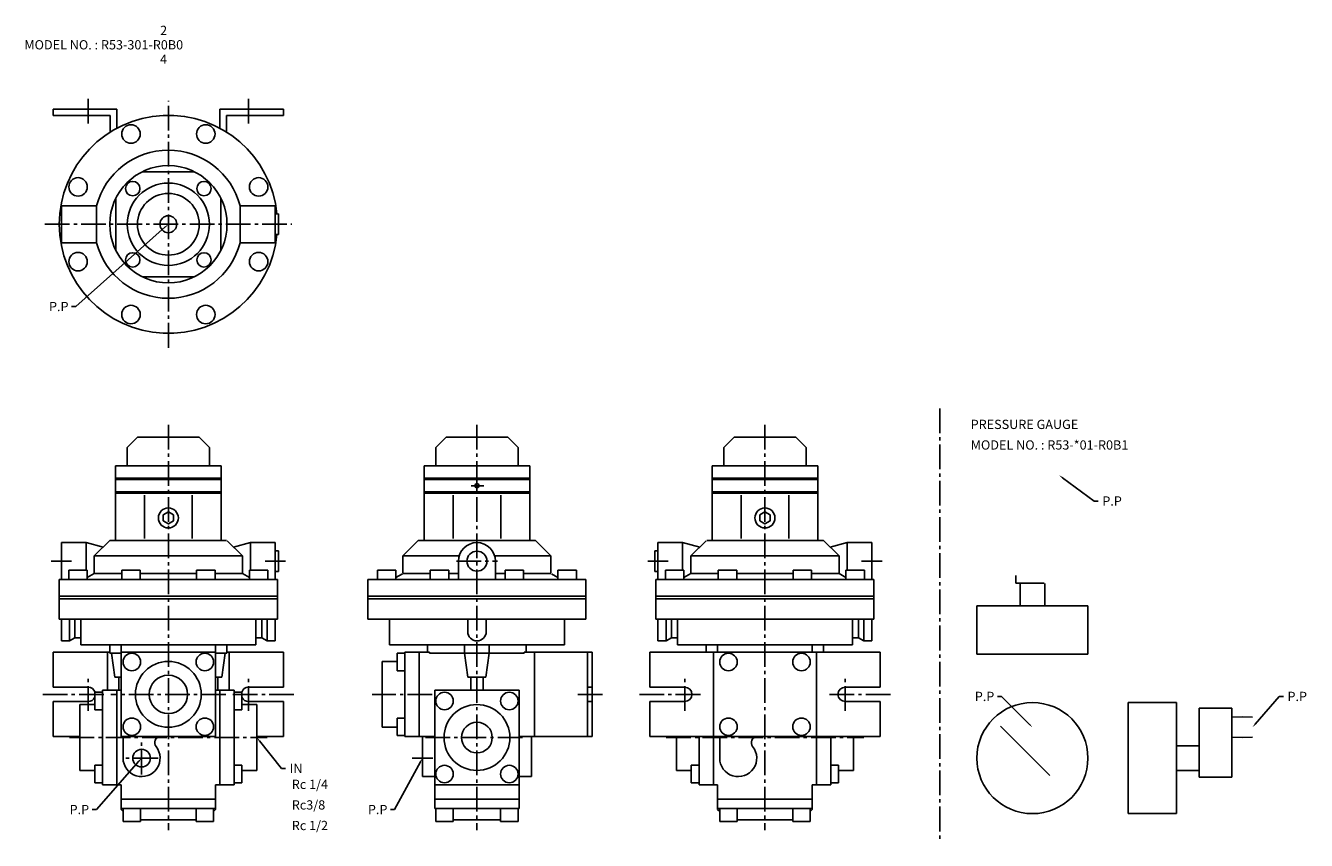
# Model space of a CAD drawing. Extents: x 49 to 672, y 15 to 411.
import ezdxf

# ---------------------------------------------------------------- set-up
doc = ezdxf.new("R2010")
doc.units = 0
doc.header["$LTSCALE"] = 2
doc.header["$MEASUREMENT"] = 0
doc.linetypes.add('CENTER', pattern=[8.8, 6, -1, 0.8, -1])
doc.layers.add('L-TYUSIN', color=1, linetype='CENTER')
doc.layers.add('L-ZISSEN', color=7, linetype='CONTINUOUS')

msp = doc.modelspace()

# ---------------------------------------------------------------- linework, layer by layer
at = {"layer": 'L-TYUSIN', "color": 1, "linetype": 'CENTER'}
for p, q in [((79.76, 375.37), (79.76, 362.17)), ((118.76, 254.37), (118.76, 374.37)), ((157.76, 375.37), (157.76, 362.17)), ((58.76, 314.37), (178.76, 314.37)), ((493.76, 224.82), (493.76, 14.82)), ((118.76, 216.87), (118.76, 19.82)), ((268.76, 216.87), (268.76, 19.82)), ((408.76, 216.87), (408.76, 19.82)), ((71.76, 150.59), (61.76, 150.59)), ((165.76, 150.59), (175.76, 150.59)), ((258.76, 150.59), (278.76, 150.59)), ((361.76, 150.59), (351.76, 150.59)), ((455.76, 150.59), (465.76, 150.59)), ((79.76, 77.82), (79.76, 93.82)), ((157.76, 77.82), (157.76, 93.82)), ((369.76, 77.82), (369.76, 93.82)), ((447.76, 77.82), (447.76, 93.82)), ((57.76, 85.82), (87.76, 85.82)), ((146.76, 85.82), (90.76, 85.82)), ((179.76, 85.82), (149.76, 85.82)), ((246.97, 85.82), (217.76, 85.82)), ((329.76, 85.82), (317.46, 85.82)), ((347.76, 85.82), (377.76, 85.82)), ((469.76, 85.82), (439.76, 85.82)), ((70.76, 64.82), (166.76, 64.82)), ((105.76, 46.82), (105.76, 62.82)), ((243.69, 64.82), (291.99, 64.82)), ((360.76, 64.82), (456.76, 64.82)), ((113.76, 54.82), (97.76, 54.82)), ((247.26, 54.82), (237.26, 54.82))]:
    msp.add_line(p, q, dxfattribs=at)
at = {"layer": 'L-TYUSIN'}
for p, q in [((265.96, 187.23), (272.07, 187.23)), ((268.76, 190.01), (268.76, 184.23))]:
    msp.add_line(p, q, dxfattribs=at)
at = {"layer": 'L-ZISSEN', "color": 7, "linetype": 'Continuous'}
for p, q in [((93.76, 370.37), (62.76, 370.37)), ((62.76, 367.17), (62.76, 370.37)), ((93.76, 370.37), (93.76, 361.1)), ((143.76, 370.37), (143.76, 361.1)), ((174.76, 370.37), (143.76, 370.37)), ((174.76, 367.17), (174.76, 370.37)), ((90.56, 367.17), (62.76, 367.17)), ((90.56, 367.17), (90.56, 359.24)), ((146.96, 367.17), (146.96, 359.24)), ((174.76, 367.17), (146.96, 367.17)), ((170.76, 319.35), (172.26, 319.4)), ((172.26, 309.33), (172.26, 319.4)), ((170.76, 309.38), (172.26, 309.33)), ((93.11, 196.87), (93.11, 160.59)), ((144.41, 196.87), (144.41, 160.59)), ((243.11, 196.87), (243.11, 160.59)), ((294.41, 196.87), (294.41, 160.59)), ((383.11, 196.87), (383.11, 160.59)), ((434.41, 196.87), (434.41, 160.59)), ((93.11, 184.23), (144.41, 184.23)), ((144.41, 183.59), (93.11, 183.59)), ((243.11, 184.23), (294.41, 184.23)), ((294.41, 183.59), (243.11, 183.59)), ((383.11, 184.23), (434.41, 184.23)), ((434.41, 183.59), (383.11, 183.59)), ((78.76, 159.59), (66.76, 159.59)), ((66.76, 159.59), (66.76, 141.59)), ((78.76, 159.59), (78.76, 146.19)), ((78.76, 159.59), (87.04, 157.37)), ((90.26, 160.59), (82.76, 153.09)), ((147.06, 160.59), (90.26, 160.59)), ((147.41, 160.45), (154.76, 153.09)), ((158.76, 159.59), (150.48, 157.37)), ((158.76, 159.59), (158.76, 146.19)), ((158.76, 159.59), (170.76, 159.59)), ((170.76, 159.59), (170.76, 141.59)), ((240.26, 160.59), (232.76, 153.09)), ((297.26, 160.59), (240.26, 160.59)), ((297.26, 160.59), (304.76, 153.09)), ((368.76, 159.59), (356.76, 159.59)), ((356.76, 159.59), (356.76, 141.59)), ((368.76, 159.59), (368.76, 146.19)), ((368.76, 159.59), (377.04, 157.37)), ((380.12, 160.45), (372.76, 153.09)), ((380.47, 160.59), (437.26, 160.59)), ((437.26, 160.59), (444.76, 153.09)), ((448.76, 159.59), (440.48, 157.37)), ((448.76, 159.59), (448.76, 146.19)), ((448.76, 159.59), (460.76, 159.59)), ((460.76, 159.59), (460.76, 141.59)), ((82.76, 153.09), (154.76, 153.09)), ((82.76, 153.09), (82.76, 144.59)), ((154.76, 153.09), (154.76, 144.59)), ((170.76, 155.58), (172.26, 155.63)), ((172.26, 145.56), (172.26, 155.63)), ((232.76, 153.09), (260.12, 153.09)), ((232.76, 153.09), (232.76, 144.88)), ((259.76, 150.59), (259.76, 141.59)), ((277.41, 153.09), (304.76, 153.09)), ((277.76, 150.59), (277.76, 141.59)), ((304.76, 153.09), (304.76, 144.88)), ((355.26, 145.56), (355.26, 155.63)), ((356.76, 155.58), (355.26, 155.63)), ((444.76, 153.09), (372.76, 153.09)), ((372.76, 153.09), (372.76, 144.59)), ((444.76, 153.09), (444.76, 144.59)), ((70.38, 146.19), (79.38, 146.19)), ((70.38, 146.19), (70.38, 141.59)), ((79.38, 146.19), (79.38, 141.59)), ((82.76, 144.59), (79.38, 142.64)), ((96.08, 144.59), (82.76, 144.59)), ((96.08, 146.19), (105.08, 146.19)), ((96.08, 146.19), (96.08, 141.59)), ((105.08, 146.19), (105.08, 141.59)), ((132.44, 144.59), (105.08, 144.59)), ((132.44, 146.19), (141.44, 146.19)), ((132.44, 146.19), (132.44, 141.59)), ((141.44, 146.19), (141.44, 141.59)), ((154.76, 144.59), (141.44, 144.59)), ((154.76, 144.59), (158.15, 142.64)), ((158.15, 146.19), (167.15, 146.19)), ((158.15, 146.19), (158.15, 141.59)), ((167.15, 146.19), (167.15, 141.59)), ((170.76, 145.61), (172.26, 145.56)), ((220.38, 146.19), (229.38, 146.19)), ((220.38, 146.19), (220.38, 141.59)), ((229.38, 146.19), (229.38, 141.59)), ((232.51, 144.45), (229.38, 142.64)), ((246.08, 144.59), (232.76, 144.59)), ((246.08, 146.19), (255.08, 146.19)), ((246.08, 146.19), (246.08, 141.59)), ((255.08, 146.19), (255.08, 141.59)), ((259.76, 144.59), (255.08, 144.59)), ((282.44, 144.59), (277.76, 144.59)), ((282.44, 146.19), (291.44, 146.19)), ((282.44, 146.19), (282.44, 141.59)), ((291.44, 146.19), (291.44, 141.59)), ((304.76, 144.59), (291.44, 144.59)), ((305.01, 144.45), (308.15, 142.64)), ((308.15, 146.19), (317.15, 146.19)), ((308.15, 146.19), (308.15, 141.59)), ((317.15, 146.19), (317.15, 141.59)), ((356.76, 145.61), (355.26, 145.56)), ((369.38, 146.19), (360.38, 146.19)), ((360.38, 146.19), (360.38, 141.59)), ((369.38, 146.19), (369.38, 141.59)), ((372.76, 144.59), (369.38, 142.64)), ((372.76, 144.59), (386.08, 144.59)), ((395.08, 146.19), (386.08, 146.19)), ((386.08, 146.19), (386.08, 141.59)), ((395.08, 146.19), (395.08, 141.59)), ((395.08, 144.59), (422.44, 144.59)), ((431.44, 146.19), (422.44, 146.19)), ((422.44, 146.19), (422.44, 141.59)), ((431.44, 146.19), (431.44, 141.59)), ((431.44, 144.59), (444.76, 144.59)), ((444.76, 144.59), (448.15, 142.64)), ((457.15, 146.19), (448.15, 146.19)), ((448.15, 146.19), (448.15, 141.59)), ((457.15, 146.19), (457.15, 141.59)), ((65.76, 141.59), (171.76, 141.59)), ((65.76, 141.59), (65.76, 122.32)), ((171.76, 122.32), (171.76, 141.59)), ((215.76, 141.59), (321.76, 141.59)), ((215.76, 122.32), (215.76, 141.59)), ((321.76, 122.32), (321.76, 141.59)), ((461.76, 141.59), (355.76, 141.59)), ((355.76, 122.32), (355.76, 141.59)), ((461.76, 141.59), (461.76, 122.32)), ((532.76, 128.82), (532.76, 139.82)), ((544.76, 139.79), (544.76, 128.82)), ((171.76, 133.59), (65.76, 133.59)), ((171.76, 132.32), (65.76, 132.32)), ((321.76, 133.59), (215.76, 133.59)), ((321.76, 132.32), (215.76, 132.32)), ((355.76, 133.59), (461.76, 133.59)), ((355.76, 132.32), (461.76, 132.32)), ((511.76, 128.82), (565.76, 128.82)), ((511.76, 128.82), (511.76, 105.32)), ((565.76, 128.82), (565.76, 105.32)), ((171.76, 122.32), (65.76, 122.32)), ((66.76, 122.32), (66.76, 111.82)), ((70.76, 111.82), (70.76, 122.32)), ((73.36, 113.32), (73.36, 122.32)), ((76.26, 109.82), (76.26, 122.32)), ((161.26, 109.82), (161.26, 122.32)), ((164.16, 113.32), (164.16, 122.32)), ((166.76, 111.82), (166.76, 122.32)), ((170.76, 122.32), (170.76, 111.82)), ((321.76, 122.32), (215.76, 122.32)), ((226.26, 122.32), (226.26, 109.82)), ((264.26, 116.32), (264.26, 122.02)), ((273.26, 116.32), (273.26, 122.02)), ((311.26, 122.32), (311.26, 109.82)), ((355.76, 122.32), (461.76, 122.32)), ((356.76, 122.32), (356.76, 111.82)), ((360.76, 111.82), (360.76, 122.32)), ((363.36, 113.32), (363.36, 122.32)), ((366.26, 109.82), (366.26, 122.32)), ((451.26, 109.82), (451.26, 122.32)), ((454.16, 113.32), (454.16, 122.32)), ((456.76, 111.82), (456.76, 122.32)), ((460.76, 122.32), (460.76, 111.82)), ((70.76, 111.82), (73.36, 113.32)), ((76.26, 113.32), (73.36, 113.32)), ((161.26, 113.32), (164.16, 113.32)), ((166.76, 111.82), (164.16, 113.32)), ((360.76, 111.82), (363.36, 113.32)), ((366.26, 113.32), (363.36, 113.32)), ((451.26, 113.32), (454.16, 113.32)), ((456.76, 111.82), (454.16, 113.32)), ((62.76, 106.32), (90.26, 106.32)), ((62.76, 89.32), (62.76, 106.32)), ((70.76, 111.82), (66.76, 111.82)), ((161.26, 109.82), (76.26, 109.82)), ((89.26, 106.32), (89.26, 87.82)), ((90.26, 109.82), (90.26, 105.82)), ((95.76, 65.32), (95.76, 109.82)), ((95.76, 106.32), (141.76, 106.32)), ((141.76, 65.32), (141.76, 109.82)), ((147.26, 109.82), (147.26, 105.82)), ((174.76, 106.32), (147.26, 106.32)), ((148.26, 106.32), (148.26, 87.82)), ((166.76, 111.82), (170.76, 111.82)), ((174.76, 89.32), (174.76, 106.32)), ((311.26, 109.82), (226.26, 109.82)), ((233.76, 65.32), (233.76, 106.32)), ((245.76, 106.32), (233.76, 106.32)), ((240.76, 106.32), (240.76, 65.32)), ((244.76, 106.32), (244.76, 109.82)), ((245.76, 106.32), (245.76, 105.82)), ((262.76, 105.82), (262.76, 109.82)), ((274.76, 105.82), (274.76, 109.82)), ((324.76, 106.32), (291.76, 106.32)), ((291.76, 106.32), (291.76, 105.82)), ((292.76, 106.32), (292.76, 109.82)), ((296.76, 106.32), (296.76, 65.32)), ((296.76, 65.32), (296.76, 106.32)), ((322.46, 65.32), (322.46, 106.32)), ((324.76, 106.32), (324.76, 65.32)), ((464.76, 106.32), (352.76, 106.32)), ((352.76, 89.32), (352.76, 106.32)), ((360.76, 111.82), (356.76, 111.82)), ((366.26, 109.82), (451.26, 109.82)), ((380.26, 109.82), (380.26, 106.32)), ((383.76, 41.92), (383.76, 106.32)), ((385.76, 106.32), (385.76, 109.82)), ((431.76, 106.32), (431.76, 109.82)), ((433.76, 41.92), (433.76, 106.32)), ((437.26, 109.82), (437.26, 106.32)), ((456.76, 111.82), (460.76, 111.82)), ((464.76, 89.32), (464.76, 106.32)), ((90.26, 105.82), (95.76, 105.82)), ((91.1, 105.82), (92.74, 94.11)), ((147.26, 105.82), (141.76, 105.82)), ((146.43, 105.82), (144.78, 94.11)), ((222.76, 101.82), (222.76, 69.82)), ((229.96, 101.82), (222.76, 101.82)), ((233.76, 105.82), (229.96, 105.82)), ((229.96, 105.82), (229.96, 97.32)), ((291.76, 105.82), (245.76, 105.82)), ((262.76, 105.82), (264.41, 94.11)), ((274.76, 105.82), (273.12, 94.11)), ((511.76, 105.32), (565.76, 105.32)), ((95.76, 94.11), (92.74, 94.11)), ((94.76, 87.82), (94.76, 94.11)), ((141.76, 94.11), (144.78, 94.11)), ((142.76, 87.82), (142.76, 94.11)), ((229.96, 97.32), (233.76, 97.32)), ((264.41, 94.11), (273.12, 94.11)), ((265.76, 94.11), (265.76, 87.82)), ((271.76, 94.11), (271.76, 87.82)), ((79.76, 89.32), (62.76, 89.32)), ((86.76, 87.82), (86.76, 41.82)), ((95.76, 87.82), (86.76, 87.82)), ((93.76, 41.92), (93.76, 87.82)), ((141.76, 87.82), (150.76, 87.82)), ((143.76, 41.92), (143.76, 87.82)), ((150.76, 87.82), (150.76, 41.82)), ((157.76, 89.32), (174.76, 89.32)), ((248.26, 30.32), (248.26, 87.82)), ((248.26, 87.82), (289.26, 87.82)), ((289.26, 87.82), (289.26, 30.32)), ((322.46, 89.32), (324.76, 89.32)), ((369.76, 89.32), (352.76, 89.32)), ((447.76, 89.32), (464.76, 89.32)), ((62.76, 65.32), (62.76, 82.32)), ((62.76, 82.32), (79.76, 82.32)), ((86.76, 86.82), (82.96, 86.82)), ((82.96, 86.82), (82.96, 78.32)), ((150.76, 86.82), (154.56, 86.82)), ((154.56, 86.82), (154.56, 78.32)), ((174.76, 82.32), (157.76, 82.32)), ((174.76, 65.32), (174.76, 82.32)), ((324.76, 82.32), (322.46, 82.32)), ((352.76, 65.32), (352.76, 82.32)), ((352.76, 82.32), (369.76, 82.32)), ((464.76, 82.32), (447.76, 82.32)), ((464.76, 65.32), (464.76, 82.32)), ((585.26, 81.82), (585.26, 27.82)), ((608.76, 81.82), (585.26, 81.82)), ((608.76, 81.82), (608.76, 27.82)), ((75.76, 48.82), (75.76, 80.82)), ((82.96, 80.82), (75.76, 80.82)), ((82.96, 78.32), (86.76, 78.32)), ((154.56, 78.32), (150.76, 78.32)), ((154.56, 80.82), (161.76, 80.82)), ((161.76, 48.82), (161.76, 80.82)), ((635.76, 74.72), (640.76, 74.87)), ((645.76, 74.72), (640.76, 74.87)), ((229.96, 69.82), (222.76, 69.82)), ((229.96, 74.32), (233.76, 74.32)), ((229.96, 65.82), (229.96, 74.32)), ((523.21, 70.38), (547.25, 46.34)), ((75.76, 65.32), (62.76, 65.32)), ((141.76, 65.32), (95.76, 65.32)), ((96.76, 54.82), (96.76, 65.32)), ((161.76, 65.32), (174.76, 65.32)), ((233.76, 65.82), (229.96, 65.82)), ((233.76, 65.32), (248.26, 65.32)), ((242.26, 45.88), (242.26, 65.32)), ((324.76, 65.32), (289.26, 65.32)), ((295.26, 45.88), (295.26, 65.32)), ((352.76, 65.32), (464.76, 65.32)), ((365.76, 48.82), (365.76, 65.32)), ((376.76, 65.32), (376.76, 41.82)), ((386.76, 54.82), (386.76, 65.32)), ((440.76, 65.32), (440.76, 41.82)), ((451.76, 48.82), (451.76, 65.32)), ((635.76, 64.93), (640.76, 64.77)), ((645.76, 64.93), (640.76, 64.77)), ((608.76, 60.82), (619.76, 60.82)), ((82.96, 42.82), (82.96, 51.32)), ((82.96, 51.32), (86.76, 51.32)), ((154.56, 51.32), (150.76, 51.32)), ((154.56, 42.82), (154.56, 51.32)), ((372.96, 42.82), (372.96, 51.32)), ((372.96, 51.32), (376.76, 51.32)), ((444.56, 51.32), (440.76, 51.32)), ((444.56, 42.82), (444.56, 51.32)), ((82.96, 48.82), (75.76, 48.82)), ((154.56, 48.82), (161.76, 48.82)), ((242.26, 45.88), (248.26, 45.88)), ((295.26, 45.88), (289.26, 45.88)), ((372.96, 48.82), (365.76, 48.82)), ((444.56, 48.82), (451.76, 48.82)), ((619.76, 48.82), (608.76, 48.82)), ((86.76, 42.82), (82.96, 42.82)), ((95.76, 41.82), (86.76, 41.82)), ((95.76, 41.82), (95.76, 29.82)), ((141.76, 29.82), (141.76, 41.82)), ((141.76, 41.82), (150.76, 41.82)), ((150.76, 42.82), (154.56, 42.82)), ((289.26, 41.82), (248.26, 41.82)), ((376.76, 42.82), (372.96, 42.82)), ((385.76, 41.82), (376.76, 41.82)), ((385.76, 41.82), (385.76, 29.82)), ((431.76, 29.82), (431.76, 41.82)), ((431.76, 41.82), (440.76, 41.82)), ((440.76, 42.82), (444.56, 42.82)), ((95.76, 34.82), (141.76, 34.82)), ((248.26, 34.82), (289.26, 34.82)), ((385.76, 34.82), (431.76, 34.82)), ((95.76, 30.32), (141.76, 30.32)), ((95.76, 29.82), (96.76, 28.82)), ((96.76, 30.32), (96.76, 24.02)), ((105.26, 24.02), (105.26, 30.32)), ((132.26, 30.32), (132.26, 24.02)), ((140.76, 24.02), (140.76, 30.32)), ((141.76, 29.82), (140.76, 28.82)), ((289.26, 30.32), (248.26, 30.32)), ((248.76, 30.32), (248.76, 24.02)), ((257.26, 24.02), (257.26, 30.32)), ((280.26, 24.02), (280.26, 30.32)), ((288.76, 30.32), (288.76, 24.02)), ((385.76, 30.32), (431.76, 30.32)), ((385.76, 29.82), (386.76, 28.82)), ((386.76, 30.32), (386.76, 24.02)), ((395.26, 24.02), (395.26, 30.32)), ((422.26, 30.32), (422.26, 24.02)), ((430.76, 24.02), (430.76, 30.32)), ((431.76, 29.82), (430.76, 28.82)), ((608.76, 27.82), (585.26, 27.82)), ((96.76, 24.02), (105.26, 24.02)), ((132.26, 24.82), (105.26, 24.82)), ((132.26, 24.02), (140.76, 24.02)), ((248.76, 24.02), (257.26, 24.02)), ((257.26, 24.82), (280.26, 24.82)), ((288.76, 24.02), (280.26, 24.02)), ((386.76, 24.02), (395.26, 24.02)), ((422.26, 24.82), (395.26, 24.82)), ((422.26, 24.02), (430.76, 24.02))]:
    msp.add_line(p, q, dxfattribs=at)
at = {"layer": 'L-ZISSEN'}
for p, q in [((106.03, 339.87), (131.49, 339.87)), ((93.26, 301.64), (93.26, 327.09)), ((144.26, 301.64), (144.26, 327.09)), ((66.76, 323.37), (83.91, 323.37)), ((66.76, 323.37), (66.76, 305.37)), ((83.91, 305.37), (83.91, 323.37)), ((153.62, 305.37), (153.62, 323.37)), ((170.76, 323.37), (153.62, 323.37)), ((170.76, 323.37), (170.76, 305.37)), ((117.27, 313.04), (73.76, 274.37)), ((66.76, 305.37), (83.91, 305.37)), ((170.76, 305.37), (153.62, 305.37)), ((106.03, 288.87), (131.49, 288.87)), ((73.76, 274.37), (71.76, 274.37)), ((98.76, 205.87), (103.76, 210.87)), ((98.76, 196.87), (98.76, 205.87)), ((133.76, 210.87), (103.76, 210.87)), ((138.76, 205.87), (133.76, 210.87)), ((138.76, 196.87), (138.76, 205.87)), ((248.76, 205.87), (253.76, 210.87)), ((248.76, 196.87), (248.76, 205.87)), ((283.76, 210.87), (253.76, 210.87)), ((288.76, 205.87), (283.76, 210.87)), ((288.76, 196.87), (288.76, 205.87)), ((388.76, 205.87), (393.76, 210.87)), ((388.76, 196.87), (388.76, 205.87)), ((423.76, 210.87), (393.76, 210.87)), ((428.76, 205.87), (423.76, 210.87)), ((428.76, 196.87), (428.76, 205.87)), ((93.11, 196.87), (144.41, 196.87)), ((243.11, 196.87), (294.41, 196.87)), ((383.11, 196.87), (434.41, 196.87)), ((93.26, 190.87), (144.26, 190.87)), ((93.26, 190.23), (144.26, 190.23)), ((243.26, 190.87), (294.26, 190.87)), ((243.26, 190.23), (294.26, 190.23)), ((383.26, 190.87), (434.26, 190.87)), ((383.26, 190.23), (434.26, 190.23)), ((553.37, 191.14), (568.76, 179.82)), ((107.2, 182.59), (107.2, 161.59)), ((130.33, 182.59), (130.33, 161.59)), ((257.2, 182.59), (257.2, 161.59)), ((280.33, 182.59), (280.33, 161.59)), ((397.2, 182.59), (397.2, 161.59)), ((420.33, 182.59), (420.33, 161.59)), ((568.76, 179.82), (570.76, 179.82)), ((530.76, 143.66), (530.76, 139.82)), ((544.5, 139.82), (530.76, 139.82)), ((523.76, 84.82), (521.76, 84.82)), ((537.35, 71.24), (523.76, 84.82)), ((647.07, 71.33), (658.76, 84.82)), ((658.76, 84.82), (660.76, 84.82)), ((619.76, 45.57), (619.76, 79.07)), ((619.76, 79.07), (635.76, 79.07)), ((635.76, 45.57), (635.76, 79.07)), ((163.01, 63.26), (173.76, 49.82)), ((104.44, 53.32), (83.76, 29.82)), ((173.76, 49.82), (175.76, 49.82)), ((241.31, 53.06), (228.76, 29.82)), ((619.76, 45.57), (635.76, 45.57)), ((83.76, 29.82), (81.76, 29.82)), ((228.76, 29.82), (226.76, 29.82))]:
    msp.add_line(p, q, dxfattribs=at)
for points in [[(116.26, 170.15), (118.76, 168.7), (121.26, 170.15), (121.26, 173.04), (118.76, 174.48), (116.26, 173.04)], [(406.26, 170.15), (408.76, 168.7), (411.26, 170.15), (411.26, 173.04), (408.76, 174.48), (406.26, 173.04)]]:
    msp.add_lwpolyline(points, close=True, dxfattribs=at)
for centre, radius in [((100.58, 358.25), 4.5), ((136.94, 358.25), 4.5), ((118.76, 314.37), 28.5), ((74.88, 332.54), 4.5), ((162.65, 332.54), 4.5), ((101.44, 331.69), 3.5), ((118.76, 314.37), 20), ((136.09, 331.69), 3.5), ((118.76, 314.37), 15), ((118.76, 314.37), 4.1), ((74.88, 296.19), 4.5), ((101.44, 297.04), 3.5), ((136.09, 297.04), 3.5), ((162.65, 296.19), 4.5), ((100.58, 270.48), 4.5), ((136.94, 270.48), 4.5), ((268.76, 187.23), 1), ((118.76, 171.59), 4.86), ((408.76, 171.59), 4.86)]:
    msp.add_circle(centre, radius, dxfattribs=at)
at = {"layer": 'L-ZISSEN', "color": 7, "linetype": 'Continuous'}
for centre, radius in [((268.76, 150.59), 4.86), ((101.01, 101.57), 4.25), ((118.76, 85.82), 16), ((136.51, 101.57), 4.25), ((391.01, 101.57), 4.25), ((426.51, 101.57), 4.25), ((118.76, 85.82), 9.32), ((253.01, 82.57), 4.25), ((284.51, 82.57), 4.25), ((538.76, 54.82), 27), ((268.76, 64.82), 16), ((101.01, 70.07), 4.25), ((136.51, 70.07), 4.25), ((268.76, 64.82), 7.47), ((391.01, 70.07), 4.25), ((426.51, 70.07), 4.25), ((105.76, 54.82), 4.28), ((253.01, 47.07), 4.25), ((284.51, 47.07), 4.25)]:
    msp.add_circle(centre, radius, dxfattribs=at)
at = {"layer": 'L-ZISSEN'}
for centre, radius, start, end in [((118.76, 314.37), 53, 5.42453, 354.57547), ((118.76, 314.37), 36, 14.47751, 165.52249), ((118.76, 314.37), 36, 194.47751, 345.52249), ((369.76, 85.82), 3.5, 270, 90), ((447.76, 85.82), 3.5, 90, 270)]:
    msp.add_arc(centre, radius, start, end, dxfattribs=at)
at = {"layer": 'L-ZISSEN', "color": 7, "linetype": 'Continuous'}
for centre, radius, start, end in [((268.76, 150.59), 9, 0, 180), ((268.76, 116.32), 4.5, 180, 0), ((79.76, 85.82), 3.5, 16.60155, 90), ((157.76, 85.82), 3.5, 90, 163.39845), ((79.76, 85.82), 3.5, 270, 336.10449), ((157.76, 85.82), 3.5, 203.89551, 270), ((115.13, 62.32), 3, 90, 218.68219), ((405.13, 62.32), 3, 90, 218.68219), ((105.76, 54.82), 9, 180, 38.68219), ((395.76, 54.82), 9, 180, 38.68219)]:
    msp.add_arc(centre, radius, start, end, dxfattribs=at)
at = {"layer": 'L-ZISSEN'}
for points in [[(117.05, 313.29), (117.49, 312.79), (118.76, 314.37)], [(553.18, 190.87), (553.57, 191.41), (551.76, 192.32)], [(537.58, 71.47), (537.11, 71), (538.76, 69.82)], [(647.32, 71.11), (646.82, 71.55), (645.76, 69.82)], [(162.75, 63.05), (163.27, 63.47), (161.76, 64.82)], [(104.19, 53.54), (104.69, 53.1), (105.76, 54.82)], [(241.02, 53.22), (241.61, 52.9), (242.26, 54.82)]]:
    msp.add_solid(points, dxfattribs=at)

# ---------------------------------------------------------------- texts
at = {"layer": 'L-ZISSEN', "color": 7, "linetype": 'Continuous'}
for s, p in [('2', (114.76, 406.37)), ('MODEL NO. : R53-301-R0B0', (48.76, 399.37)), ('4', (114.76, 392.37)), ('PRESSURE GAUGE', (508.76, 214.82)), ('MODEL NO. : R53-*01-R0B1', (508.76, 204.82))]:
    msp.add_text(s, height=4.5, dxfattribs=at).set_placement(p)
at = {"layer": 'L-ZISSEN'}
for s, p in [('P.P', (60.76, 272.12)), ('P.P', (572.76, 177.57)), ('P.P', (510.76, 82.57)), ('P.P', (662.76, 82.57)), ('IN ', (177.76, 47.57)), ('Rc 1/4', (178.76, 39.82)), ('P.P', (70.76, 27.57)), ('Rc3/8', (178.76, 29.82)), ('P.P', (215.76, 27.57)), ('Rc 1/2', (178.76, 19.82))]:
    msp.add_text(s, height=4.5, dxfattribs=at).set_placement(p)

doc.saveas('drawing.dxf')
